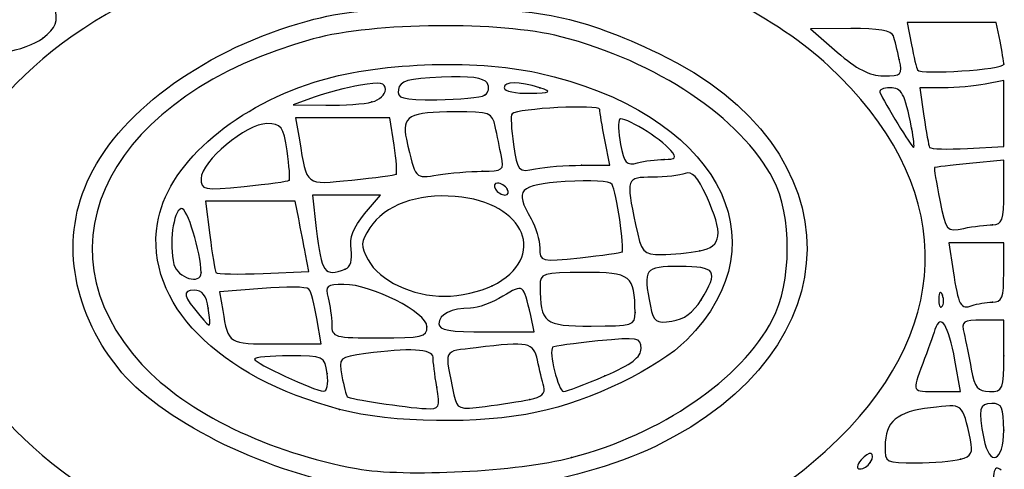
# Model space of a CAD drawing. Units: millimetres. Extents: x 0 to 356, y 0 to 204.
# Drawn here: x 232 to 238, y 195 to 198 of the extents above; entities that cross this region are included whole.
import ezdxf
from ezdxf import colors
from ezdxf.entities.mleader import LeaderData, LeaderLine
from ezdxf.math import Vec2, Vec3

# ---------------------------------------------------------------- set-up
doc = ezdxf.new("R2010")
doc.units = ezdxf.units.MM
doc.layers.add('Predeterminado', color=7, linetype='Continuous')

# ---------------------------------------------------------------- blocks, each defined once
blk = doc.blocks.new('_Dot')
at = {"color": 0, "linetype": 'ByBlock', "lineweight": -2}
blk.add_line((-0.5, 0), (-1, 0), dxfattribs=at)
at = {"color": 0, "linetype": 'ByBlock', "const_width": 0.5}
blk.add_lwpolyline([(-0.25, 0, 1), (0.25, 0, 1)], format="xyb", close=True, dxfattribs=at)
blk = doc.blocks.new('SE366')
at = {"color": 7, "linetype": 'Continuous'}
blk.add_point((235.2251, 195.1492), dxfattribs=at)
blk = doc.blocks.new('SE365')
blk.add_blockref('SE366', (0, 0))
blk = doc.blocks.new('SE368')
at = {"color": 7, "linetype": 'Continuous'}
blk.add_point((233.9513, 195.4135), dxfattribs=at)
blk = doc.blocks.new('SE367')
blk.add_blockref('SE368', (0, 0))
blk = doc.blocks.new('SE370')
at = {"color": 7, "linetype": 'Continuous'}
blk.add_point((234.4849, 195.5362), dxfattribs=at)
blk = doc.blocks.new('SE369')
blk.add_blockref('SE370', (0, 0))
blk = doc.blocks.new('SE372')
at = {"color": 7, "linetype": 'Continuous'}
blk.add_point((234.9961, 195.4676), dxfattribs=at)
blk = doc.blocks.new('SE371')
blk.add_blockref('SE372', (0, 0))
blk = doc.blocks.new('SE374')
at = {"color": 7, "linetype": 'Continuous'}
blk.add_point((233.8828, 195.6097), dxfattribs=at)
blk = doc.blocks.new('SE373')
blk.add_blockref('SE374', (0, 0))
blk = doc.blocks.new('SE376')
at = {"color": 7, "linetype": 'Continuous'}
blk.add_point((235.4092, 195.5976), dxfattribs=at)
blk = doc.blocks.new('SE375')
blk.add_blockref('SE376', (0, 0))
blk = doc.blocks.new('SE378')
at = {"color": 7, "linetype": 'Continuous'}
for p, q in [((233.5259, 196.0776), (233.2912, 196.0579)), ((233.2912, 196.0579), (233.3086, 195.9563))]:
    blk.add_line(p, q, dxfattribs=at)
blk = doc.blocks.new('SE377')
blk.add_blockref('SE378', (0, 0))
blk = doc.blocks.new('SE380')
at = {"color": 7, "linetype": 'Continuous'}
for p, q in [((233.8489, 195.773), (233.8263, 195.9119)), ((233.6, 195.773), (233.8489, 195.773))]:
    blk.add_line(p, q, dxfattribs=at)
blk = doc.blocks.new('SE379')
blk.add_blockref('SE380', (0, 0))
blk = doc.blocks.new('SE382')
at = {"color": 7, "linetype": 'Continuous'}
blk.add_point((234.4312, 195.8672), dxfattribs=at)
blk = doc.blocks.new('SE381')
blk.add_blockref('SE382', (0, 0))
blk = doc.blocks.new('SE384')
at = {"color": 7, "linetype": 'Continuous'}
for p, q in [((235.0205, 195.8384), (235.0009, 195.9282)), ((234.7586, 195.8384), (235.0205, 195.8384))]:
    blk.add_line(p, q, dxfattribs=at)
blk = doc.blocks.new('SE383')
blk.add_blockref('SE384', (0, 0))
blk = doc.blocks.new('SE386')
at = {"color": 7, "linetype": 'Continuous'}
blk.add_point((233.2294, 195.9691), dxfattribs=at)
blk = doc.blocks.new('SE385')
blk.add_blockref('SE386', (0, 0))
blk = doc.blocks.new('SE388')
at = {"color": 7, "linetype": 'Continuous'}
blk.add_point((235.5743, 195.9446), dxfattribs=at)
blk = doc.blocks.new('SE387')
blk.add_blockref('SE388', (0, 0))
blk = doc.blocks.new('SE390')
at = {"color": 7, "linetype": 'Continuous'}
blk.add_point((235.937, 196.014), dxfattribs=at)
blk = doc.blocks.new('SE389')
blk.add_blockref('SE390', (0, 0))
blk = doc.blocks.new('SE392')
at = {"color": 7, "linetype": 'Continuous'}
blk.add_point((234.7901, 196.0916), dxfattribs=at)
blk = doc.blocks.new('SE391')
blk.add_blockref('SE392', (0, 0))
blk = doc.blocks.new('SE394')
at = {"color": 7, "linetype": 'Continuous'}
blk.add_point((233.1897, 196.1635), dxfattribs=at)
blk = doc.blocks.new('SE393')
blk.add_blockref('SE394', (0, 0))
blk = doc.blocks.new('SE396')
at = {"color": 7, "linetype": 'Continuous'}
for p, q in [((233.4611, 196.5571), (233.2149, 196.5571)), ((233.2149, 196.5571), (233.2382, 196.3693)), ((233.7073, 196.5571), (233.4611, 196.5571)), ((233.7262, 196.4591), (233.7073, 196.5571))]:
    blk.add_line(p, q, dxfattribs=at)
blk = doc.blocks.new('SE395')
blk.add_blockref('SE396', (0, 0))
blk = doc.blocks.new('SE398')
at = {"color": 7, "linetype": 'Continuous'}
for p, q in [((233.7818, 196.1704), (233.7635, 196.2657)), ((233.5316, 196.1596), (233.7818, 196.1704))]:
    blk.add_line(p, q, dxfattribs=at)
blk = doc.blocks.new('SE397')
blk.add_blockref('SE398', (0, 0))
blk = doc.blocks.new('SE400')
at = {"color": 7, "linetype": 'Continuous'}
for p, q in [((233.9886, 196.5898), (233.8015, 196.5898)), ((233.8015, 196.5898), (233.8231, 196.4057)), ((234.1757, 196.5898), (233.9886, 196.5898)), ((234.0882, 196.4859), (234.1757, 196.5898))]:
    blk.add_line(p, q, dxfattribs=at)
blk = doc.blocks.new('SE399')
blk.add_blockref('SE400', (0, 0))
blk = doc.blocks.new('SE402')
at = {"color": 7, "linetype": 'Continuous'}
blk.add_point((233.9816, 196.1827), dxfattribs=at)
blk = doc.blocks.new('SE401')
blk.add_blockref('SE402', (0, 0))
blk = doc.blocks.new('SE404')
at = {"color": 7, "linetype": 'Continuous'}
blk.add_point((235.5028, 196.2788), dxfattribs=at)
blk = doc.blocks.new('SE403')
blk.add_blockref('SE404', (0, 0))
blk = doc.blocks.new('SE406')
at = {"color": 7, "linetype": 'Continuous'}
blk.add_point((235.93, 196.2835), dxfattribs=at)
blk = doc.blocks.new('SE405')
blk.add_blockref('SE406', (0, 0))
blk = doc.blocks.new('SE408')
at = {"color": 7, "linetype": 'Continuous'}
blk.add_point((234.8723, 196.6225), dxfattribs=at)
blk = doc.blocks.new('SE407')
blk.add_blockref('SE408', (0, 0))
blk = doc.blocks.new('SE410')
at = {"color": 7, "linetype": 'Continuous'}
blk.add_point((233.6741, 196.6713), dxfattribs=at)
blk = doc.blocks.new('SE409')
blk.add_blockref('SE410', (0, 0))
blk = doc.blocks.new('SE412')
at = {"color": 7, "linetype": 'Continuous'}
for p, q in [((233.9686, 197.0145), (233.7095, 197.0145)), ((233.7095, 197.0145), (233.7302, 196.892)), ((234.2278, 197.0145), (233.9686, 197.0145)), ((234.2503, 196.8645), (234.2278, 197.0145))]:
    blk.add_line(p, q, dxfattribs=at)
blk = doc.blocks.new('SE411')
blk.add_blockref('SE412', (0, 0))
blk = doc.blocks.new('SE414')
at = {"color": 7, "linetype": 'Continuous'}
blk.add_point((234.2621, 196.7048), dxfattribs=at)
blk = doc.blocks.new('SE413')
blk.add_blockref('SE414', (0, 0))
blk = doc.blocks.new('SE416')
at = {"color": 7, "linetype": 'Continuous'}
blk.add_point((234.7341, 196.7201), dxfattribs=at)
blk = doc.blocks.new('SE415')
blk.add_blockref('SE416', (0, 0))
blk = doc.blocks.new('SE418')
at = {"color": 7, "linetype": 'Continuous'}
for p, q in [((235.4353, 196.7532), (235.4084, 196.892)), ((235.2804, 196.7532), (235.4353, 196.7532))]:
    blk.add_line(p, q, dxfattribs=at)
blk = doc.blocks.new('SE417')
blk.add_blockref('SE418', (0, 0))
blk = doc.blocks.new('SE420')
at = {"color": 7, "linetype": 'Continuous'}
blk.add_point((235.2804, 196.7532), dxfattribs=at)
blk = doc.blocks.new('SE419')
blk.add_blockref('SE420', (0, 0))
blk = doc.blocks.new('SE422')
at = {"color": 7, "linetype": 'Continuous'}
blk.add_point((235.7339, 196.7854), dxfattribs=at)
blk = doc.blocks.new('SE421')
blk.add_blockref('SE422', (0, 0))
blk = doc.blocks.new('SE424')
at = {"color": 7, "linetype": 'Continuous'}
for p, q in [((233.8121, 197.1272), (233.6961, 197.0845)), ((233.6961, 197.0845), (233.8758, 197.0826))]:
    blk.add_line(p, q, dxfattribs=at)
blk = doc.blocks.new('SE423')
blk.add_blockref('SE424', (0, 0))
blk = doc.blocks.new('SE426')
at = {"color": 7, "linetype": 'Continuous'}
blk.add_point((234.129, 197.1005), dxfattribs=at)
blk = doc.blocks.new('SE425')
blk.add_blockref('SE426', (0, 0))
blk = doc.blocks.new('SE428')
at = {"color": 7, "linetype": 'Continuous'}
blk.add_point((234.748, 197.1384), dxfattribs=at)
blk = doc.blocks.new('SE427')
blk.add_blockref('SE428', (0, 0))
blk = doc.blocks.new('SE430')
at = {"color": 7, "linetype": 'Continuous'}
blk.add_point((235.052, 197.1779), dxfattribs=at)
blk = doc.blocks.new('SE429')
blk.add_blockref('SE430', (0, 0))
blk = doc.blocks.new('SE478')
at = {"color": 7, "linetype": 'Continuous'}
blk.add_point((236.8666, 195.1218), dxfattribs=at)
blk = doc.blocks.new('SE477')
blk.add_blockref('SE478', (0, 0))
blk = doc.blocks.new('SE486')
at = {"color": 7, "linetype": 'Continuous'}
blk.add_point((237.3631, 195.1401), dxfattribs=at)
blk = doc.blocks.new('SE485')
blk.add_blockref('SE486', (0, 0))
blk = doc.blocks.new('SE492')
at = {"color": 7, "linetype": 'Continuous'}
blk.add_point((237.6003, 195.2993), dxfattribs=at)
blk = doc.blocks.new('SE491')
blk.add_blockref('SE492', (0, 0))
blk = doc.blocks.new('SE500')
at = {"color": 7, "linetype": 'Continuous'}
for p, q in [((237.3627, 195.5117), (237.332, 195.6832)), ((237.2365, 195.5117), (237.3627, 195.5117))]:
    blk.add_line(p, q, dxfattribs=at)
blk = doc.blocks.new('SE499')
blk.add_blockref('SE500', (0, 0))
blk = doc.blocks.new('SE502')
at = {"color": 7, "linetype": 'Continuous'}
for p, q in [((237.6003, 195.9037), (237.4824, 195.9037)), ((237.6003, 195.7077), (237.6003, 195.9037))]:
    blk.add_line(p, q, dxfattribs=at)
blk = doc.blocks.new('SE501')
blk.add_blockref('SE502', (0, 0))
blk = doc.blocks.new('SE504')
at = {"color": 7, "linetype": 'Continuous'}
blk.add_point((237.6003, 195.7077), dxfattribs=at)
blk = doc.blocks.new('SE503')
blk.add_blockref('SE504', (0, 0))
blk = doc.blocks.new('SE544')
at = {"color": 7, "linetype": 'Continuous'}
blk.add_point((237.2632, 196.0405), dxfattribs=at)
blk = doc.blocks.new('SE543')
blk.add_blockref('SE544', (0, 0))
blk = doc.blocks.new('SE546')
at = {"color": 7, "linetype": 'Continuous'}
for p, q in [((237.4496, 196.3284), (237.2989, 196.3284)), ((237.2989, 196.3284), (237.3221, 196.1732)), ((237.6003, 196.3284), (237.4496, 196.3284)), ((237.6003, 196.1651), (237.6003, 196.3284))]:
    blk.add_line(p, q, dxfattribs=at)
blk = doc.blocks.new('SE545')
blk.add_blockref('SE546', (0, 0))
blk = doc.blocks.new('SE548')
at = {"color": 7, "linetype": 'Continuous'}
blk.add_point((237.5376, 196.0017), dxfattribs=at)
blk = doc.blocks.new('SE547')
blk.add_blockref('SE548', (0, 0))
blk = doc.blocks.new('SE576')
at = {"color": 7, "linetype": 'Continuous'}
for p, q in [((237.6003, 196.7811), (237.4125, 196.7626)), ((237.6003, 196.6038), (237.6003, 196.7811))]:
    blk.add_line(p, q, dxfattribs=at)
blk = doc.blocks.new('SE575')
blk.add_blockref('SE576', (0, 0))
blk = doc.blocks.new('SE578')
at = {"color": 7, "linetype": 'Continuous'}
blk.add_point((237.5391, 196.4265), dxfattribs=at)
blk = doc.blocks.new('SE577')
blk.add_blockref('SE578', (0, 0))
blk = doc.blocks.new('SE594')
at = {"color": 7, "linetype": 'Continuous'}
for p, q in [((237.6003, 197.2187), (237.4982, 197.1983)), ((237.6003, 197.0379), (237.6003, 197.2187))]:
    blk.add_line(p, q, dxfattribs=at)
blk = doc.blocks.new('SE593')
blk.add_blockref('SE594', (0, 0))
blk = doc.blocks.new('SE596')
at = {"color": 7, "linetype": 'Continuous'}
for p, q in [((237.2675, 197.1779), (237.1389, 197.1779)), ((237.1389, 197.1779), (237.1614, 197.0227))]:
    blk.add_line(p, q, dxfattribs=at)
blk = doc.blocks.new('SE595')
blk.add_blockref('SE596', (0, 0))
blk = doc.blocks.new('SE598')
at = {"color": 7, "linetype": 'Continuous'}
for p, q in [((237.6003, 196.857), (237.6003, 197.0379)), ((237.4011, 196.8459), (237.6003, 196.857))]:
    blk.add_line(p, q, dxfattribs=at)
blk = doc.blocks.new('SE597')
blk.add_blockref('SE598', (0, 0))
blk = doc.blocks.new('SE612')
at = {"color": 7, "linetype": 'Continuous'}
blk.add_point((237.0941, 196.9574), dxfattribs=at)
blk = doc.blocks.new('SE611')
blk.add_blockref('SE612', (0, 0))
blk = doc.blocks.new('SE636')
at = {"color": 7, "linetype": 'Continuous'}
for p, q in [((236.7601, 197.5036), (236.5385, 197.5026)), ((236.5385, 197.5026), (236.6855, 197.3739))]:
    blk.add_line(p, q, dxfattribs=at)
blk = doc.blocks.new('SE635')
blk.add_blockref('SE636', (0, 0))
blk = doc.blocks.new('SE638')
at = {"color": 7, "linetype": 'Continuous'}
blk.add_point((237.0265, 197.3331), dxfattribs=at)
blk = doc.blocks.new('SE637')
blk.add_blockref('SE638', (0, 0))
blk = doc.blocks.new('SE640')
at = {"color": 7, "linetype": 'Continuous'}
for p, q in [((237.3149, 197.5373), (237.0703, 197.5373)), ((237.0703, 197.5373), (237.0932, 197.415)), ((237.5595, 197.5373), (237.3149, 197.5373)), ((237.5799, 197.4352), (237.5595, 197.5373))]:
    blk.add_line(p, q, dxfattribs=at)
blk = doc.blocks.new('SE639')
blk.add_blockref('SE640', (0, 0))
blk = doc.blocks.new('SE642')
at = {"color": 7, "linetype": 'Continuous'}
blk.add_point((237.6003, 197.3072), dxfattribs=at)
blk = doc.blocks.new('SE641')
blk.add_blockref('SE642', (0, 0))
blk = doc.blocks.new('SE660')
at = {"color": 7, "linetype": 'Continuous'}
blk.add_point((232.32, 197.4503), dxfattribs=at)
blk = doc.blocks.new('SE659')
blk.add_blockref('SE660', (0, 0))

msp = doc.modelspace()

# ---------------------------------------------------------------- linework, layer by layer
at = {"color": 7, "linetype": 'Continuous'}
for points in [[(228.7796, 195.8903), (228.7761, 198.0662), (231.9139, 199.8311), (235.248, 199.5286)], [(233.7884, 197.9787), (232.8902, 197.8184), (232.1691, 197.3719), (231.881, 196.7977)], [(236.6391, 197.2974), (236.3575, 197.5591), (235.8919, 197.7973), (235.4277, 197.9171)], [(232.32, 197.4503), (232.3942, 197.51), (232.4045, 197.5374), (232.3863, 197.6271)], [(233.7734, 197.5446), (233.97, 197.5983), (234.1232, 197.6132), (234.4966, 197.6149)], [(234.4966, 197.6149), (235.0499, 197.6175), (235.2752, 197.5711), (235.7049, 197.3662)], [(232.5785, 196.6932), (232.7589, 197.0619), (233.227, 197.3955), (233.7734, 197.5446)], [(235.1663, 197.4588), (234.8316, 197.5444), (234.142, 197.5382), (233.806, 197.4465)], [(236.9942, 197.4638), (236.9857, 197.4913), (236.9095, 197.5043), (236.7601, 197.5036)], [(231.931, 197.3753), (231.9586, 197.3307), (232.2382, 197.3846), (232.32, 197.4503)], [(233.806, 197.4465), (232.6961, 197.1438), (232.26, 196.3167), (232.8646, 195.6607)], [(236.3341, 196.6773), (236.1559, 197.0141), (235.6922, 197.3244), (235.1663, 197.4588)], [(237.0265, 197.3331), (237.0156, 197.3825), (237.0011, 197.4413), (236.9942, 197.4638)], [(237.0932, 197.415), (237.1059, 197.3478), (237.1208, 197.2853), (237.1263, 197.2761)], [(237.6003, 197.3072), (237.6003, 197.3214), (237.5911, 197.379), (237.5799, 197.4352)], [(235.7049, 197.3662), (236.7986, 196.8445), (236.7891, 195.7406), (235.6864, 195.2109)], [(236.6855, 197.3739), (236.7913, 197.2813), (236.8625, 197.2449), (236.9394, 197.2442)], [(233.8113, 197.2094), (234.1467, 197.3163), (234.6847, 197.3385), (235.0406, 197.26)], [(236.9394, 197.2442), (237.039, 197.2433), (237.0448, 197.2492), (237.0265, 197.3331)], [(237.1263, 197.2761), (237.1429, 197.249), (237.6003, 197.279), (237.6003, 197.3072)], [(235.0406, 197.26), (236.015, 197.0453), (236.4068, 196.3437), (235.8586, 195.7955)], [(236.6929, 195.252), (237.3465, 195.8951), (237.3264, 196.6587), (236.6391, 197.2974)], [(232.9498, 196.4345), (232.9996, 196.7462), (233.3517, 197.0628), (233.8113, 197.2094)], [(234.2025, 197.1682), (234.2025, 197.2066), (234.1748, 197.2116), (234.0653, 197.1931)], [(234.5103, 197.2367), (234.3262, 197.2287), (234.2829, 197.2164), (234.274, 197.1697)], [(234.7615, 197.2049), (234.7436, 197.2337), (234.6666, 197.2435), (234.5103, 197.2367)], [(234.748, 197.1384), (234.7702, 197.1525), (234.776, 197.1813), (234.7615, 197.2049)], [(235.052, 197.1779), (234.9344, 197.2155), (234.8559, 197.2155), (234.8559, 197.1779)], [(237.4982, 197.1983), (237.4421, 197.1871), (237.3383, 197.1779), (237.2675, 197.1779)], [(234.0653, 197.1931), (233.9898, 197.1804), (233.8759, 197.1507), (233.8121, 197.1272)], [(234.129, 197.1005), (234.1694, 197.1113), (234.2025, 197.1418), (234.2025, 197.1682)], [(234.274, 197.1697), (234.2644, 197.1198), (234.2912, 197.1126), (234.486, 197.113)], [(234.8559, 197.1779), (234.8559, 197.1599), (234.9184, 197.1467), (234.9948, 197.1485)], [(234.9948, 197.1485), (235.1128, 197.1512), (235.1214, 197.1557), (235.052, 197.1779)], [(236.9746, 197.1779), (236.9384, 197.1779), (236.9137, 197.1669), (236.9197, 197.1534)], [(236.9197, 197.1534), (236.9453, 197.0958), (237.0949, 196.8517), (237.1047, 196.8514)], [(237.0941, 196.9574), (237.0549, 197.1521), (237.0409, 197.1779), (236.9746, 197.1779)], [(233.8758, 197.0826), (233.9746, 197.0816), (234.0886, 197.0896), (234.129, 197.1005)], [(234.486, 197.113), (234.6086, 197.1133), (234.7265, 197.1247), (234.748, 197.1384)], [(235.3801, 197.0601), (235.3787, 197.0885), (234.9287, 197.0655), (234.8986, 197.0354)], [(234.5858, 197.0467), (234.3335, 197.0461), (234.2901, 197.0218), (234.318, 196.8971)], [(234.8063, 196.9655), (234.7904, 197.0422), (234.7768, 197.0472), (234.5858, 197.0467)], [(234.8986, 197.0354), (234.8904, 197.0272), (234.8941, 196.9516), (234.9067, 196.8673)], [(235.4084, 196.892), (235.3936, 196.9684), (235.3809, 197.044), (235.3801, 197.0601)], [(233.5513, 196.9819), (233.4395, 196.9819), (233.1897, 196.774), (233.1897, 196.6811)], [(233.6622, 196.8318), (233.6418, 196.9676), (233.6313, 196.9819), (233.5513, 196.9819)], [(235.4892, 197.0053), (235.48, 196.9961), (235.4827, 196.9344), (235.4951, 196.8681)], [(235.7711, 196.8344), (235.7158, 196.901), (235.5098, 197.0259), (235.4892, 197.0053)], [(237.1614, 197.0227), (237.1738, 196.9373), (237.188, 196.8602), (237.1929, 196.8512)], [(234.8402, 196.8022), (234.8309, 196.8471), (234.8156, 196.9206), (234.8063, 196.9655)], [(237.1047, 196.8514), (237.1106, 196.8513), (237.1058, 196.899), (237.0941, 196.9574)], [(233.7302, 196.892), (233.7735, 196.6353), (233.7587, 196.6466), (234.0178, 196.6721)], [(234.318, 196.8971), (234.3677, 196.6752), (234.3644, 196.679), (234.4918, 196.7001)], [(233.6741, 196.6713), (233.6799, 196.6771), (233.6746, 196.7493), (233.6622, 196.8318)], [(234.2621, 196.7048), (234.268, 196.7101), (234.2627, 196.782), (234.2503, 196.8645)], [(234.9067, 196.8673), (234.9291, 196.7179), (234.9322, 196.7145), (235.0276, 196.7336)], [(235.4951, 196.8681), (235.5143, 196.7655), (235.5279, 196.7505), (235.587, 196.7663)], [(235.7339, 196.7854), (235.7988, 196.7858), (235.8048, 196.7937), (235.7711, 196.8344)], [(237.1929, 196.8512), (237.1978, 196.8422), (237.2915, 196.8398), (237.4011, 196.8459)], [(234.7341, 196.7201), (234.8481, 196.7205), (234.8559, 196.7265), (234.8402, 196.8022)], [(235.587, 196.7663), (235.6252, 196.7766), (235.6913, 196.7851), (235.7339, 196.7854)], [(237.4125, 196.7626), (237.3091, 196.7525), (237.2223, 196.7425), (237.2194, 196.7405)], [(234.4918, 196.7001), (234.5573, 196.7109), (234.6663, 196.7199), (234.7341, 196.7201)], [(235.0276, 196.7336), (235.0814, 196.7444), (235.1952, 196.7532), (235.2804, 196.7532)], [(235.9661, 196.5851), (235.9188, 196.6893), (235.8876, 196.7222), (235.8498, 196.7077)], [(237.2194, 196.7405), (237.2165, 196.7385), (237.2298, 196.6582), (237.2488, 196.5622)], [(232.7335, 195.6409), (232.4732, 195.9696), (232.4156, 196.3603), (232.5785, 196.6932)], [(233.1897, 196.6811), (233.1897, 196.6175), (233.2019, 196.6152), (233.4266, 196.6374)], [(233.4266, 196.6374), (233.5569, 196.6502), (233.6682, 196.6654), (233.6741, 196.6713)], [(234.0178, 196.6721), (234.1464, 196.6848), (234.2563, 196.6995), (234.2621, 196.7048)], [(234.8194, 196.6551), (234.8014, 196.6551), (234.7958, 196.6404), (234.8069, 196.6225)], [(234.8723, 196.6225), (234.8612, 196.6404), (234.8374, 196.6551), (234.8194, 196.6551)], [(235.1908, 196.6635), (234.933, 196.6449), (234.9107, 196.6206), (235.003, 196.4591)], [(235.4485, 196.6473), (235.4359, 196.6675), (235.3349, 196.6739), (235.1908, 196.6635)], [(235.6701, 196.6878), (235.5258, 196.6878), (235.5232, 196.6807), (235.5774, 196.4281)], [(235.8498, 196.7077), (235.8213, 196.6967), (235.7405, 196.6878), (235.6701, 196.6878)], [(236.3301, 195.9064), (236.4362, 196.1074), (236.4382, 196.4806), (236.3341, 196.6773)], [(234.8069, 196.6225), (234.818, 196.6045), (234.8418, 196.5898), (234.8598, 196.5898)], [(234.8598, 196.5898), (234.8778, 196.5898), (234.8834, 196.6045), (234.8723, 196.6225)], [(235.5028, 196.2788), (235.5183, 196.2936), (235.4716, 196.6105), (235.4485, 196.6473)], [(237.5391, 196.4265), (237.5914, 196.4265), (237.6003, 196.4522), (237.6003, 196.6038)], [(234.5868, 196.5823), (234.3766, 196.5997), (234.1992, 196.5343), (234.1172, 196.4091)], [(234.7901, 196.0916), (235.0998, 196.2469), (234.9742, 196.5502), (234.5868, 196.5823)], [(235.93, 196.2835), (236.0529, 196.3081), (236.061, 196.3759), (235.9661, 196.5851)], [(237.2488, 196.5622), (237.2828, 196.3913), (237.2855, 196.388), (237.3806, 196.407)], [(233.0805, 196.5155), (233.0363, 196.501), (233.013, 196.3208), (233.0409, 196.2096)], [(233.1897, 196.1635), (233.1897, 196.2767), (233.1124, 196.5259), (233.0805, 196.5155)], [(233.7635, 196.2657), (233.7534, 196.3182), (233.7366, 196.4052), (233.7262, 196.4591)], [(234.0141, 196.2911), (234.0047, 196.3553), (234.0265, 196.4126), (234.0882, 196.4859)], [(235.003, 196.4591), (235.0286, 196.4142), (235.0502, 196.3427), (235.0508, 196.3001)], [(233.9513, 195.4135), (233.2816, 195.589), (232.88, 195.9984), (232.9498, 196.4345)], [(233.8231, 196.4057), (233.8518, 196.1616), (233.8679, 196.139), (233.9816, 196.1827)], [(234.1172, 196.4091), (234.0654, 196.3301), (234.0643, 196.312), (234.1071, 196.2348)], [(235.5774, 196.4281), (235.6112, 196.2705), (235.6176, 196.2631), (235.7204, 196.2631)], [(237.3806, 196.407), (237.4341, 196.4177), (237.5054, 196.4265), (237.5391, 196.4265)], [(233.2382, 196.3693), (233.2511, 196.266), (233.266, 196.1741), (233.2714, 196.1651)], [(233.9816, 196.1827), (234.0108, 196.1938), (234.0226, 196.2334), (234.0141, 196.2911)], [(235.0508, 196.3001), (235.0519, 196.2242), (235.056, 196.2232), (235.2725, 196.2462)], [(235.2725, 196.2462), (235.3938, 196.259), (235.4974, 196.2737), (235.5028, 196.2788)], [(235.7204, 196.2631), (235.7795, 196.2631), (235.8739, 196.2723), (235.93, 196.2835)], [(234.1071, 196.2348), (234.1712, 196.1193), (234.3498, 196.0345), (234.5292, 196.0345)], [(233.0409, 196.2096), (233.0597, 196.1348), (233.1897, 196.0945), (233.1897, 196.1635)], [(235.8197, 196.1978), (235.6242, 196.1978), (235.6174, 196.1885), (235.6593, 195.9792)], [(235.937, 196.014), (236.0352, 196.1752), (236.0208, 196.1978), (235.8197, 196.1978)], [(237.3221, 196.1732), (237.3503, 195.9848), (237.3643, 195.9593), (237.4266, 195.9832)], [(233.2714, 196.1651), (233.2769, 196.1561), (233.3939, 196.1536), (233.5316, 196.1596)], [(235.2932, 196.1651), (235.0647, 196.1651), (235.052, 196.1612), (235.0524, 196.0916)], [(235.5743, 195.9446), (235.573, 196.1494), (235.553, 196.1651), (235.2932, 196.1651)], [(237.5376, 196.0017), (237.5911, 196.0017), (237.6003, 196.0258), (237.6003, 196.1651)], [(233.1514, 196.0671), (233.0847, 196.0671), (233.0922, 196.0344), (233.1834, 195.9282)], [(233.2294, 195.9691), (233.219, 196.0394), (233.1971, 196.0671), (233.1514, 196.0671)], [(233.7822, 196.074), (233.7704, 196.0868), (233.6551, 196.0884), (233.5259, 196.0776)], [(233.8263, 195.9119), (233.8139, 195.9882), (233.7941, 196.0612), (233.7822, 196.074)], [(233.9749, 196.0997), (233.8802, 196.0997), (233.8704, 196.0915), (233.8879, 196.0262)], [(234.4312, 195.8672), (234.4312, 195.9448), (234.1271, 196.0997), (233.9749, 196.0997)], [(234.5292, 196.0345), (234.6101, 196.0345), (234.7275, 196.0602), (234.7901, 196.0916)], [(235.0009, 195.9282), (234.9623, 196.1041), (234.9625, 196.104), (234.8488, 196.0346)], [(235.0524, 196.0916), (235.0537, 195.8868), (235.0737, 195.871), (235.3335, 195.871)], [(237.2633, 196.0405), (237.2528, 196.0666), (237.2451, 196.0588), (237.2435, 196.0208)], [(233.8879, 196.0262), (233.8987, 195.9858), (233.9078, 195.9196), (233.908, 195.8792)], [(234.8488, 196.0346), (234.7898, 195.9987), (234.7097, 195.9692), (234.6708, 195.9692)], [(235.7766, 195.8976), (235.8426, 195.9073), (235.8952, 195.9455), (235.937, 196.014)], [(237.2435, 196.0208), (237.2421, 195.9863), (237.2498, 195.967), (237.2607, 195.9779)], [(237.2607, 195.9779), (237.2715, 195.9888), (237.2727, 196.0169), (237.2632, 196.0405)], [(233.1834, 195.9282), (233.2467, 195.8545), (233.2462, 195.854), (233.2294, 195.9691)], [(233.3086, 195.9563), (233.3405, 195.7705), (233.3365, 195.773), (233.6, 195.773)], [(234.6708, 195.9692), (234.5656, 195.969), (234.4966, 195.9352), (234.4966, 195.8839)], [(235.6593, 195.9792), (235.6763, 195.8941), (235.6896, 195.8848), (235.7766, 195.8976)], [(237.4266, 195.9832), (237.4532, 195.9934), (237.5032, 196.0017), (237.5376, 196.0017)], [(235.2251, 195.1492), (235.7189, 195.2782), (236.1569, 195.5783), (236.3301, 195.9064)], [(235.3335, 195.871), (235.562, 195.871), (235.5747, 195.8749), (235.5743, 195.9446)], [(237.332, 195.6832), (237.297, 195.8783), (237.2533, 195.9457), (237.2225, 195.852)], [(237.4824, 195.9037), (237.3767, 195.9037), (237.3664, 195.8961), (237.3822, 195.8302)], [(233.908, 195.8792), (233.9084, 195.8091), (233.9207, 195.8057), (234.1699, 195.8057)], [(234.1699, 195.8057), (234.404, 195.8057), (234.4312, 195.8121), (234.4312, 195.8672)], [(234.4966, 195.8839), (234.4966, 195.8488), (234.5564, 195.8384), (234.7586, 195.8384)], [(237.2225, 195.852), (237.2111, 195.8176), (237.1813, 195.7339), (237.1561, 195.6662)], [(235.8586, 195.7955), (235.7012, 195.6381), (235.335, 195.4613), (235.0347, 195.3977)], [(235.3705, 195.789), (235.2402, 195.7762), (235.1282, 195.7607), (235.1216, 195.7546)], [(235.6074, 195.7479), (235.6074, 195.8082), (235.5923, 195.8108), (235.3705, 195.789)], [(237.3822, 195.8302), (237.3919, 195.7898), (237.4098, 195.7016), (237.422, 195.6342)], [(234.4643, 195.6995), (234.4638, 195.7449), (234.3305, 195.7522), (234.0944, 195.7198)], [(234.7013, 195.7519), (234.5146, 195.7295), (234.5253, 195.7523), (234.5793, 195.4935)], [(235.0381, 195.6832), (235.016, 195.7821), (234.9924, 195.7869), (234.7013, 195.7519)], [(235.1216, 195.7546), (235.0982, 195.733), (235.1533, 195.5117), (235.182, 195.5117)], [(235.4092, 195.5976), (235.5555, 195.6611), (235.6074, 195.7004), (235.6074, 195.7479)], [(231.8813, 195.6961), (232.1594, 195.1395), (232.9015, 194.6691), (233.741, 194.5171)], [(233.6761, 195.7077), (233.5703, 195.7077), (233.4838, 195.6995), (233.4838, 195.6895)], [(233.4838, 195.6895), (233.4838, 195.6682), (233.8103, 195.5163), (233.862, 195.5135)], [(233.8828, 195.6097), (233.8687, 195.7058), (233.8648, 195.7077), (233.6761, 195.7077)], [(234.0944, 195.7198), (233.9472, 195.6996), (233.9448, 195.6974), (233.9638, 195.5973)], [(234.4849, 195.5362), (234.4737, 195.6035), (234.4644, 195.6771), (234.4643, 195.6995)], [(235.0726, 195.539), (235.0646, 195.5689), (235.049, 195.6338), (235.0381, 195.6832)], [(237.5223, 195.5117), (237.5959, 195.5117), (237.6003, 195.5228), (237.6003, 195.7077)], [(234.0228, 194.9909), (233.5268, 195.0729), (232.955, 195.3612), (232.7335, 195.6409)], [(232.8646, 195.6607), (233.1081, 195.3966), (233.5667, 195.1742), (234.0445, 195.0887)], [(237.1561, 195.6662), (237.0958, 195.5042), (237.0919, 195.5117), (237.2365, 195.5117)], [(237.422, 195.6342), (237.4404, 195.533), (237.4578, 195.5117), (237.5223, 195.5117)], [(233.862, 195.5135), (233.8827, 195.5124), (233.8913, 195.552), (233.8828, 195.6097)], [(233.9638, 195.5973), (233.9745, 195.5412), (233.9875, 195.4902), (233.9927, 195.4838)], [(235.182, 195.5117), (235.198, 195.5117), (235.3002, 195.5503), (235.4092, 195.5976)], [(234.4273, 195.4177), (234.4995, 195.4139), (234.5036, 195.4225), (234.4849, 195.5362)], [(234.9961, 195.4676), (235.0611, 195.4798), (235.083, 195.5003), (235.0726, 195.539)], [(233.9927, 195.4838), (234.0037, 195.4706), (234.3116, 195.4238), (234.4273, 195.4177)], [(234.5793, 195.4935), (234.5958, 195.4144), (234.605, 195.411), (234.7508, 195.4302)], [(234.7508, 195.4302), (234.8356, 195.4414), (234.946, 195.4582), (234.9961, 195.4676)], [(235.0347, 195.3977), (234.7184, 195.3307), (234.2406, 195.3376), (233.9513, 195.4135)], [(237.1984, 195.4229), (237.0119, 195.401), (236.9495, 195.3478), (236.9479, 195.2095)], [(237.4173, 195.2459), (237.3717, 195.4517), (237.3809, 195.4443), (237.1984, 195.4229)], [(237.535, 195.4463), (237.4651, 195.4463), (237.4579, 195.4153), (237.4901, 195.2544)], [(237.6003, 195.2993), (237.6003, 195.4245), (237.5906, 195.4463), (237.535, 195.4463)], [(235.1375, 194.516), (235.7891, 194.628), (236.3087, 194.8738), (236.6929, 195.252)], [(237.4901, 195.2544), (237.5223, 195.0932), (237.6003, 195.125), (237.6003, 195.2993)], [(235.6864, 195.2109), (235.232, 194.9926), (234.5546, 194.903), (234.0228, 194.9909)], [(236.9479, 195.2095), (236.9469, 195.1227), (236.9527, 195.1196), (237.1184, 195.1201)], [(237.3631, 195.1401), (237.4226, 195.156), (237.4328, 195.1759), (237.4173, 195.2459)], [(234.0445, 195.0887), (234.3123, 195.0407), (234.9313, 195.0725), (235.2251, 195.1492)], [(236.8666, 195.1218), (236.9017, 195.1787), (236.8617, 195.1907), (236.8169, 195.1367)], [(237.1184, 195.1201), (237.2128, 195.1203), (237.3229, 195.1293), (237.3631, 195.1401)], [(236.8169, 195.1367), (236.7911, 195.1057), (236.7886, 195.0869), (236.8103, 195.0869)], [(236.8103, 195.0869), (236.8294, 195.0869), (236.8547, 195.1026), (236.8666, 195.1218)], [(237.5859, 195.0796), (237.5436, 195.1219), (237.5318, 195.0499), (237.557, 194.9021)]]:
    msp.add_open_spline(points, degree=3, dxfattribs=at)

# ---------------------------------------------------------------- block references
for name in ['SE639', 'SE635', 'SE659', 'SE637', 'SE641', 'SE593', 'SE429', 'SE595', 'SE423', 'SE425', 'SE427', 'SE597', 'SE411', 'SE611', 'SE417', 'SE421', 'SE575', 'SE415', 'SE419', 'SE409', 'SE413', 'SE407', 'SE395', 'SE399', 'SE577', 'SE403', 'SE405', 'SE545', 'SE397', 'SE401', 'SE393', 'SE377', 'SE391', 'SE389', 'SE543', 'SE385', 'SE547', 'SE379', 'SE383', 'SE387', 'SE501', 'SE381', 'SE499', 'SE503', 'SE373', 'SE375', 'SE369', 'SE371', 'SE367', 'SE491', 'SE365', 'SE485', 'SE477']:
    msp.add_blockref(name, (0, 0))

# ---------------------------------------------------------------- leaders
at = {"layer": 'Predeterminado', "color": 7, "linetype": 'Continuous'}
ml = msp.add_multileader_mtext('Standard', dxfattribs=at)
ml.set_content('{\\pxsm0.9;\\fCalibri|b0||i0||c0|p34;\\W1.;Documento no contractual - Document no contractual - Non-contractual document - Non-contractual document - Documento não contratual\\P}', color=256)
ml.set_leader_properties()
ml.set_arrow_properties(name='DOT')
ml.build(insert=Vec2(0, 0))
ml.multileader.update_dxf_attribs({"leader_type": 0, "has_text_frame": 1, "dogleg_length": 0, "arrow_head_size": 1.8})
ctx = ml.context
ctx.base_point, ctx.char_height, ctx.arrow_head_size, ctx.plane_x_axis, ctx.plane_y_axis = Vec3(306.2266, 35.1338), 1.8, 1.8, Vec3(0, 1), Vec3(-1, 0)
notes = []
notes.append((ctx, [(0, (0, 0, 0), (0, 0), (1, 0), 1, [])]))
ctx.mtext.insert, ctx.mtext.text_direction, ctx.mtext.rotation = Vec3(305.3266, 37.1338), Vec3(0, 1), 1.570796
for ctx, leaders in notes:
    for number, flags, end, landing, length, lines in leaders:
        leader = LeaderData()
        leader.index, (leader.has_last_leader_line, leader.has_dogleg_vector, leader.attachment_direction) = number, flags
        leader.last_leader_point, leader.dogleg_vector, leader.dogleg_length = Vec3(end), Vec3(landing), length
        for number, points, colour, breaks in lines:
            line = LeaderLine()
            line.index, line.vertices, line.color, line.breaks = number, Vec3.list(points), colors.encode_raw_color(colour), breaks
            leader.lines.append(line)
        ctx.leaders.append(leader)

doc.saveas('drawing.dxf')
